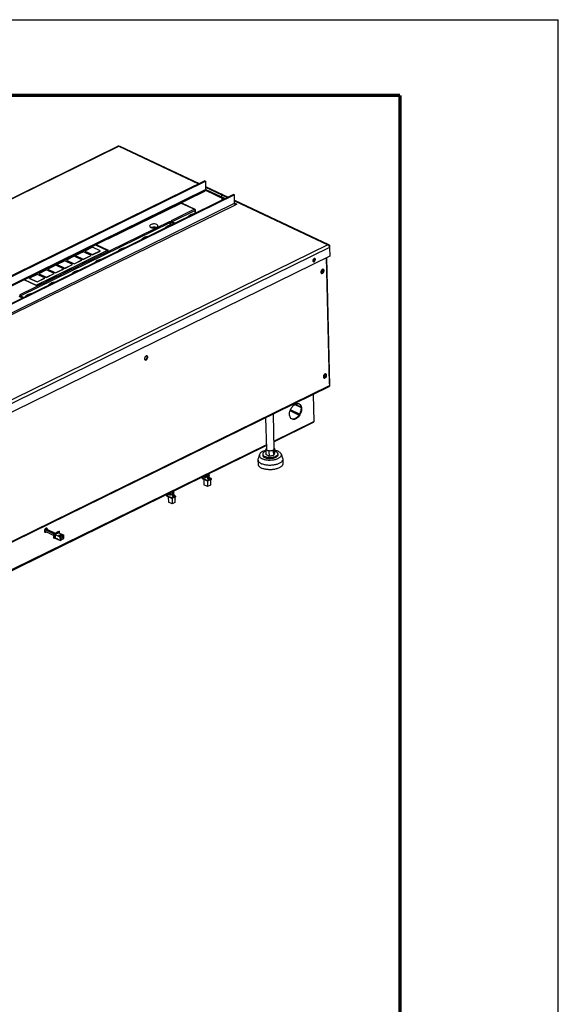
# Model space of a CAD drawing. Units: millimetres. Extents: x 0 to 420, y 0 to 297.
# Drawn here: x 339 to 420, y 148 to 297 of the extents above; entities that cross this region are included whole.
import ezdxf

# ---------------------------------------------------------------- set-up
doc = ezdxf.new("R2010")
doc.units = ezdxf.units.MM
doc.header["$LTSCALE"] = 23.1
doc.layers.get('0').update_dxf_attribs({"linetype": 'CONTINUOUS'})
doc.layers.add('02___PRT_ALL_AXES', color=7, linetype='CONTINUOUS')
doc.layers.add('CURVES', color=7, linetype='CONTINUOUS')

msp = doc.modelspace()

# ---------------------------------------------------------------- linework, layer by layer
at = {"color": 7, "linetype": 'Continuous'}
for p, q in [((0, 297), (420, 297)), ((0, 297), (420, 297)), ((420, 0), (420, 297)), ((420, 0), (420, 297)), ((245.134, 224.719), (353.572, 277.915)), ((353.884, 277.917), (365.834, 272.286)), ((259.257, 220.004), (366.643, 272.683)), ((366.769, 272.623), (366.643, 272.683)), ((366.788, 271.837), (370.204, 270.227)), ((371.139, 270.564), (263.754, 217.885)), ((366.818, 271.407), (369.772, 270.015)), ((371.013, 270.623), (371.139, 270.564)), ((371.169, 269.307), (371.139, 270.564)), ((363.187, 269.354), (365.184, 268.413)), ((371.158, 269.777), (385.337, 263.096)), ((371.189, 269.348), (371.513, 269.195)), ((371.513, 269.195), (371.299, 269.09)), ((365.294, 267.818), (365.27, 268.285)), ((361.665, 266.574), (361.666, 266.573)), ((361.666, 266.573), (361.666, 266.573)), ((361.679, 266.565), (362.22, 266.31)), ((351.929, 262.204), (350.152, 263.041)), ((385.504, 262.866), (385.51, 262.622)), ((341.227, 256.954), (351.929, 262.204)), ((352.058, 262.229), (341.253, 256.929)), ((348.373, 262.002), (347.196, 261.424)), ((347.196, 261.398), (347.196, 261.424)), ((347.196, 261.424), (348.351, 260.88)), ((347.196, 261.398), (348.352, 260.853)), ((348.351, 260.88), (349.528, 261.457)), ((348.352, 260.853), (349.529, 261.431)), ((349.528, 261.457), (348.373, 262.002)), ((349.764, 262.684), (348.587, 262.107)), ((348.587, 262.081), (348.587, 262.107)), ((348.587, 262.107), (349.742, 261.562)), ((348.587, 262.081), (349.743, 261.536)), ((349.529, 261.431), (349.528, 261.457)), ((349.742, 261.562), (350.92, 262.14)), ((349.743, 261.536), (349.742, 261.562)), ((349.743, 261.536), (350.92, 262.113)), ((350.92, 262.14), (349.764, 262.684)), ((350.92, 262.113), (350.92, 262.14)), ((351.93, 262.166), (351.929, 262.204)), ((385.499, 262.621), (385.53, 261.359)), ((385.53, 261.359), (277.032, 208.134)), ((344.199, 259.954), (343.022, 259.377)), ((345.355, 259.41), (344.199, 259.954)), ((345.59, 260.637), (344.413, 260.059)), ((344.414, 260.033), (344.413, 260.059)), ((344.413, 260.059), (345.569, 259.515)), ((344.414, 260.033), (345.569, 259.488)), ((345.569, 259.515), (346.746, 260.092)), ((345.569, 259.488), (346.746, 260.066)), ((346.746, 260.092), (345.59, 260.637)), ((346.981, 261.319), (345.804, 260.742)), ((345.805, 260.716), (345.804, 260.742)), ((345.804, 260.742), (346.96, 260.197)), ((345.805, 260.716), (346.96, 260.171)), ((346.746, 260.066), (346.746, 260.092)), ((346.96, 260.197), (348.137, 260.775)), ((346.96, 260.171), (348.138, 260.748)), ((346.96, 260.171), (346.96, 260.197)), ((348.137, 260.775), (346.981, 261.319)), ((348.138, 260.748), (348.137, 260.775)), ((348.352, 260.853), (348.351, 260.88)), ((341.416, 258.589), (340.239, 258.012)), ((342.572, 258.045), (341.416, 258.589)), ((342.808, 259.272), (341.63, 258.694)), ((341.631, 258.668), (341.63, 258.694)), ((341.63, 258.694), (342.786, 258.15)), ((341.631, 258.668), (342.787, 258.123)), ((342.786, 258.15), (343.963, 258.727)), ((342.787, 258.123), (343.964, 258.701)), ((343.963, 258.727), (342.808, 259.272)), ((343.022, 259.351), (343.022, 259.377)), ((343.022, 259.377), (344.177, 258.832)), ((343.022, 259.351), (344.178, 258.806)), ((343.964, 258.701), (343.963, 258.727)), ((344.177, 258.832), (345.355, 259.41)), ((344.178, 258.806), (344.177, 258.832)), ((344.178, 258.806), (345.355, 259.383)), ((345.355, 259.383), (345.355, 259.41)), ((345.569, 259.488), (345.569, 259.515)), ((341.254, 256.929), (339.437, 257.785)), ((339.45, 257.791), (341.227, 256.954)), ((340.24, 257.985), (340.239, 258.012)), ((340.239, 258.012), (341.395, 257.467)), ((340.24, 257.985), (341.395, 257.441)), ((341.227, 256.942), (341.227, 256.954)), ((341.395, 257.467), (342.572, 258.045)), ((341.395, 257.441), (342.573, 258.018)), ((341.395, 257.441), (341.395, 257.467)), ((342.573, 258.018), (342.572, 258.045)), ((342.787, 258.123), (342.786, 258.15)), ((338.848, 255.381), (338.849, 255.38)), ((338.849, 255.38), (338.849, 255.38)), ((338.862, 255.372), (339.403, 255.117)), ((381.189, 238.491), (380.212, 238.951)), ((375.879, 232.131), (375.961, 232.274)), ((376.352, 231.908), (375.879, 232.131)), ((375.879, 232.131), (375.897, 231.407)), ((377.005, 232.001), (376.352, 231.908)), ((376.352, 231.908), (376.369, 231.185)), ((377.186, 232.317), (377.005, 232.001)), ((377.005, 232.001), (377.023, 231.278)), ((377.1, 232.358), (377.186, 232.317)), ((377.186, 232.317), (377.204, 231.594)), ((376.369, 231.185), (375.897, 231.407)), ((377.023, 231.278), (376.369, 231.185)), ((377.204, 231.594), (377.023, 231.278)), ((366.682, 228.06), (366.313, 227.879)), ((366.313, 227.879), (367.08, 227.518)), ((366.316, 227.774), (366.313, 227.879)), ((367.083, 227.413), (366.316, 227.774)), ((366.53, 227.673), (366.55, 226.857)), ((366.677, 228.241), (366.684, 227.965)), ((366.87, 228.336), (366.879, 227.97)), ((366.875, 228.129), (367.067, 228.039)), ((367.067, 228.039), (367.148, 228.079)), ((367.615, 227.78), (367.08, 227.518)), ((367.08, 227.518), (367.083, 227.413)), ((367.618, 227.675), (367.083, 227.413)), ((367.087, 227.413), (367.107, 226.594)), ((367.157, 227.742), (367.145, 228.242)), ((367.352, 227.747), (367.34, 228.247)), ((367.346, 227.99), (367.483, 227.925)), ((367.397, 227.883), (367.483, 227.925)), ((367.397, 227.883), (367.615, 227.78)), ((367.483, 227.925), (367.488, 227.841)), ((367.515, 227.625), (367.535, 226.804)), ((367.521, 227.381), (367.557, 227.365)), ((367.522, 227.348), (367.557, 227.365)), ((367.523, 227.283), (367.558, 227.3)), ((367.558, 227.3), (367.524, 227.257)), ((367.557, 227.365), (367.558, 227.3)), ((367.615, 227.78), (367.618, 227.675)), ((367.107, 226.594), (366.55, 226.857)), ((367.535, 226.804), (367.107, 226.594)), ((361.331, 225.435), (360.962, 225.254)), ((360.962, 225.254), (361.729, 224.893)), ((360.965, 225.149), (360.962, 225.254)), ((361.732, 224.788), (360.965, 225.149)), ((361.179, 225.048), (361.199, 224.232)), ((361.326, 225.616), (361.333, 225.34)), ((361.519, 225.711), (361.528, 225.345)), ((361.524, 225.504), (361.716, 225.414)), ((361.716, 225.414), (361.797, 225.454)), ((362.264, 225.155), (361.729, 224.893)), ((361.729, 224.893), (361.732, 224.788)), ((362.267, 225.05), (361.732, 224.788)), ((361.736, 224.788), (361.756, 223.969)), ((361.806, 225.117), (361.793, 225.617)), ((362.001, 225.122), (361.988, 225.622)), ((361.995, 225.365), (362.131, 225.3)), ((362.046, 225.258), (362.131, 225.3)), ((362.046, 225.258), (362.264, 225.155)), ((362.131, 225.3), (362.136, 225.216)), ((362.164, 225), (362.184, 224.179)), ((362.17, 224.756), (362.205, 224.74)), ((362.171, 224.723), (362.205, 224.74)), ((362.172, 224.658), (362.207, 224.675)), ((362.207, 224.675), (362.173, 224.632)), ((362.205, 224.74), (362.207, 224.675)), ((362.264, 225.155), (362.267, 225.05)), ((361.756, 223.969), (361.199, 224.232)), ((362.184, 224.179), (361.756, 223.969)), ((343.906, 219.462), (344.687, 219.845)), ((344.771, 219.806), (343.99, 219.422)), ((344.687, 219.845), (344.771, 219.806)), ((344.777, 219.57), (344.771, 219.806)), ((343.99, 219.422), (343.906, 219.462)), ((343.922, 218.804), (343.906, 219.462)), ((344.006, 218.765), (343.922, 218.804)), ((344.006, 218.765), (343.99, 219.422)), ((344.113, 218.817), (344.006, 218.765)), ((344.667, 219.622), (344.1, 219.343)), ((344.1, 219.343), (344.836, 218.997)), ((344.1, 219.343), (344.113, 218.817)), ((344.113, 218.817), (344.848, 218.471)), ((344.508, 218.621), (344.297, 218.73)), ((344.508, 218.631), (344.509, 218.577)), ((344.561, 218.553), (344.509, 218.577)), ((344.56, 218.607), (344.561, 218.553)), ((344.684, 218.546), (344.561, 218.553)), ((344.737, 219.252), (344.63, 219.199)), ((344.945, 219.051), (344.63, 219.199)), ((344.667, 219.622), (345.403, 219.275)), ((344.684, 218.548), (344.684, 218.546)), ((344.686, 218.547), (344.684, 218.546)), ((344.699, 219.166), (344.739, 219.186)), ((345.052, 219.103), (344.737, 219.252)), ((344.739, 219.186), (344.737, 219.252)), ((345.054, 219.037), (344.739, 219.186)), ((344.945, 219.051), (344.836, 218.997)), ((344.836, 218.997), (344.848, 218.471)), ((344.848, 218.471), (345.415, 218.749)), ((344.978, 219.37), (344.871, 219.317)), ((345.186, 219.169), (344.871, 219.317)), ((344.94, 219.285), (344.98, 219.304)), ((344.945, 219.051), (344.947, 218.985)), ((344.947, 218.985), (345.054, 219.037)), ((345.057, 218.906), (344.95, 218.853)), ((344.95, 218.853), (344.953, 218.722)), ((345.06, 218.774), (344.951, 218.826)), ((344.953, 218.722), (345.06, 218.774)), ((345.293, 219.221), (344.978, 219.37)), ((344.98, 219.304), (344.978, 219.37)), ((345.295, 219.155), (344.98, 219.304)), ((345.186, 219.169), (345.052, 219.103)), ((345.052, 219.103), (345.054, 219.037)), ((345.06, 218.774), (345.057, 218.906)), ((345.186, 219.169), (345.188, 219.103)), ((345.188, 219.103), (345.295, 219.155)), ((345.298, 219.024), (345.191, 218.971)), ((345.191, 218.971), (345.194, 218.84)), ((345.301, 218.892), (345.191, 218.944)), ((345.194, 218.84), (345.301, 218.892)), ((345.403, 219.275), (345.293, 219.221)), ((345.293, 219.221), (345.295, 219.155)), ((345.301, 218.892), (345.298, 219.024)), ((345.415, 218.749), (345.403, 219.275))]:
    msp.add_line(p, q, dxfattribs=at)
at = {"color": 9, "linetype": 'Continuous'}
for p, q in [((245.225, 224.682), (353.723, 277.907)), ((353.723, 277.907), (365.745, 272.242)), ((259.414, 218.688), (366.799, 271.366)), ((366.79, 271.75), (370.115, 270.183)), ((263.784, 216.628), (371.169, 269.307)), ((263.914, 216.411), (371.299, 269.09)), ((352.22, 264.002), (363.12, 269.349)), ((363.12, 269.349), (365.117, 268.408)), ((371.16, 269.69), (385.24, 263.056)), ((365.117, 268.408), (361.603, 266.684)), ((365.225, 268.23), (361.757, 266.528)), ((365.248, 267.796), (365.225, 268.23)), ((361.286, 266.529), (338.786, 255.491)), ((361.391, 266.349), (338.94, 255.335)), ((361.391, 266.349), (361.4, 265.972)), ((361.975, 266.19), (361.487, 266.42)), ((361.497, 266.35), (361.505, 265.994)), ((362.095, 266.249), (361.539, 266.511)), ((361.645, 266.563), (362.202, 266.301)), ((385.24, 263.056), (276.741, 209.831)), ((350.169, 263.05), (351.986, 262.194)), ((350.287, 263.108), (352.121, 262.243)), ((385.504, 262.866), (385.443, 262.836)), ((385.499, 262.621), (277.001, 209.397)), ((352.121, 262.243), (341.253, 256.912)), ((341.253, 256.912), (339.419, 257.776)), ((339.158, 254.997), (338.67, 255.227)), ((339.278, 255.056), (338.722, 255.318)), ((338.828, 255.37), (339.385, 255.108)), ((277.509, 188.838), (385.493, 241.81)), ((380.876, 237.36), (379.539, 237.99)), ((380.964, 237.505), (379.595, 238.15)), ((377.073, 233.447), (383.114, 236.41)), ((284.179, 187.877), (375.946, 232.894))]:
    msp.add_line(p, q, dxfattribs=at)
at = {"color": 3, "linetype": 'Continuous'}
for p, q in [((259.383, 219.945), (366.769, 272.623)), ((366.769, 272.623), (366.799, 271.366)), ((259.398, 218.521), (366.705, 271.162)), ((371.013, 270.623), (263.628, 217.945)), ((366.786, 271.266), (369.61, 269.935)), ((371.206, 269.183), (371.351, 269.115)), ((385.027, 261.112), (385.493, 241.81)), ((385.499, 242.111), (385.04, 261.119)), ((277.446, 188.701), (385.431, 241.674)), ((383.015, 240.489), (383.114, 236.41)), ((381.178, 238.579), (380.288, 238.998)), ((377.076, 233.342), (383.051, 236.274)), ((284.181, 187.772), (375.949, 232.789))]:
    msp.add_line(p, q, dxfattribs=at)
at = {"color": 16, "linetype": 'Continuous', "true_color": 0x820000, "const_width": 0.5}
for points in [[(19.595, 285.608), (396.102, 285.608)], [(396.102, 285.608), (396.102, 9.572)]]:
    msp.add_lwpolyline(points, dxfattribs=at)
at = {"color": 7, "linetype": 'Continuous'}
for points in [[(363.138, 269.373), (363.106, 269.381), (363.081, 269.384)], [(363.187, 269.354), (363.171, 269.361), (363.138, 269.373)], [(361.671, 266.569), (361.668, 266.572), (361.666, 266.574), (361.665, 266.574)], [(361.679, 266.565), (361.673, 266.569), (361.671, 266.569)], [(338.854, 255.376), (338.851, 255.379), (338.849, 255.381), (338.848, 255.381)], [(338.862, 255.372), (338.856, 255.376), (338.854, 255.376)]]:
    msp.add_lwpolyline(points, dxfattribs=at)
for centre, radius, start, end in [((353.631, 277.796), 0.132, 104.13338, 115.8739), ((353.823, 277.786), 0.144, 64.99857, 78.08188), ((365.121, 268.277), 0.149, 3.01865, 10.40119), ((359.011, 264.878), 0.727, 82.36437, 100.37195), ((384.972, 262.595), 0.529, 9.29179, 15.73739), ((342.6, 220.101), 0.35, 359.03088, 1.37143)]:
    msp.add_arc(centre, radius, start, end, dxfattribs=at)
at = {"color": 3, "linetype": 'Continuous'}
for centre, radius, start, end in [((366.646, 271.282), 0.134, 296.21409, 308.8763), ((383.012, 236.353), 0.089, 296.15285, 304.00053), ((382.865, 236.404), 0.249, 356.3733, 1.43081)]:
    msp.add_arc(centre, radius, start, end, dxfattribs=at)
at = {"color": 9, "linetype": 'Continuous'}
for centre, radius, start, end in [((362.978, 269.048), 0.333, 64.74912, 67.72627), ((361.496, 266.503), 0.212, 40.26777, 44.90166), ((338.679, 255.31), 0.212, 40.26777, 44.90166)]:
    msp.add_arc(centre, radius, start, end, dxfattribs=at)
at = {"color": 7, "linetype": 'Continuous'}
for points, knots in [([(353.636, 277.928), (353.63, 277.928), (353.617, 277.928), (353.604, 277.926), (353.598, 277.924)], [0, 0, 0, 0, 0.5070599, 1, 1, 1, 1]), ([(365.124, 267.735), (364.915, 267.705), (364.551, 267.612), (364.228, 267.386), (364.136, 267.251)], [0, 0, 0, 0, 0.5629808, 1, 1, 1, 1]), ([(359.434, 266.111), (359.333, 266.159), (359.157, 266.195), (358.918, 266.194), (358.653, 266.16), (358.346, 266.027), (358.36, 265.868)], [0, 0, 0, 0, 0.283366, 0.4414152, 0.5960223, 1, 1, 1, 1]), ([(358.36, 265.868), (358.361, 265.849), (358.388, 265.759), (358.473, 265.703), (358.539, 265.672)], [0, 0, 0, 0, 0.20763, 1, 1, 1, 1]), ([(358.539, 265.672), (358.638, 265.625), (358.869, 265.578), (359.156, 265.593), (359.373, 265.656), (359.523, 265.729), (359.611, 265.831), (359.614, 265.898)], [0, 0, 0, 0, 0.273413, 0.5755628, 0.7136271, 0.8319519, 1, 1, 1, 1]), ([(359.614, 265.898), (359.615, 265.939), (359.57, 266.037), (359.484, 266.087), (359.434, 266.111)], [0, 0, 0, 0, 0.4277848, 1, 1, 1, 1]), ([(361.613, 266.013), (361.405, 265.983), (361.04, 265.89), (360.718, 265.664), (360.626, 265.529)], [0, 0, 0, 0, 0.5629808, 1, 1, 1, 1]), ([(359.375, 265.662), (359.273, 265.7), (359.05, 265.734), (358.826, 265.711), (358.717, 265.681)], [0, 0, 0, 0, 0.4878669, 1, 1, 1, 1]), ([(358.103, 264.291), (357.895, 264.261), (357.53, 264.168), (357.207, 263.942), (357.116, 263.807)], [0, 0, 0, 0, 0.5629808, 1, 1, 1, 1]), ([(385.24, 263.056), (385.255, 263.049), (385.319, 263.011), (385.371, 262.954), (385.403, 262.906)], [0, 0, 0, 0, 0.2255698, 1, 1, 1, 1]), ([(385.4, 263.066), (385.439, 263.048), (385.48, 262.995), (385.495, 262.938), (385.498, 262.921)], [0, 0, 0, 0, 0.716732, 1, 1, 1, 1]), ([(354.593, 262.569), (354.384, 262.539), (354.02, 262.446), (353.697, 262.22), (353.606, 262.085)], [0, 0, 0, 0, 0.5629808, 1, 1, 1, 1]), ([(351.082, 260.847), (350.874, 260.817), (350.509, 260.724), (350.187, 260.498), (350.095, 260.363)], [0, 0, 0, 0, 0.5629808, 1, 1, 1, 1]), ([(347.572, 259.125), (347.364, 259.095), (346.999, 259.002), (346.677, 258.776), (346.585, 258.641)], [0, 0, 0, 0, 0.5629808, 1, 1, 1, 1]), ([(341.254, 256.929), (341.252, 256.928), (341.255, 256.92), (341.253, 256.916), (341.253, 256.912)], [0, 0, 0, 0, 0.2792266, 1, 1, 1, 1]), ([(344.062, 257.403), (343.854, 257.373), (343.489, 257.28), (343.166, 257.054), (343.075, 256.919)], [0, 0, 0, 0, 0.5629808, 1, 1, 1, 1]), ([(340.551, 255.681), (340.343, 255.651), (339.979, 255.558), (339.656, 255.332), (339.564, 255.197)], [0, 0, 0, 0, 0.5629808, 1, 1, 1, 1]), ([(366.85, 227.935), (366.834, 227.928), (366.798, 227.92), (366.742, 227.919), (366.684, 227.941), (366.684, 227.965)], [0, 0, 0, 0, 0.285028, 0.5943133, 1, 1, 1, 1]), ([(366.879, 227.97), (366.879, 227.967), (366.876, 227.951), (366.861, 227.941), (366.85, 227.935)], [0, 0, 0, 0, 0.20484, 1, 1, 1, 1]), ([(367.106, 228.451), (367.112, 228.434), (367.132, 228.365), (367.143, 228.294), (367.145, 228.242)], [0, 0, 0, 0, 0.2635931, 1, 1, 1, 1]), ([(367.157, 227.742), (367.157, 227.718), (367.215, 227.697), (367.27, 227.697), (367.307, 227.705), (367.322, 227.713)], [0, 0, 0, 0, 0.4056867, 0.714972, 1, 1, 1, 1]), ([(367.282, 228.538), (367.291, 228.514), (367.321, 228.419), (367.338, 228.32), (367.34, 228.247)], [0, 0, 0, 0, 0.2587741, 1, 1, 1, 1]), ([(367.322, 227.713), (367.327, 227.715), (367.34, 227.722), (367.352, 227.737), (367.352, 227.747)], [0, 0, 0, 0, 0.3143362, 1, 1, 1, 1]), ([(361.755, 225.826), (361.761, 225.809), (361.781, 225.74), (361.792, 225.669), (361.793, 225.617)], [0, 0, 0, 0, 0.2635931, 1, 1, 1, 1]), ([(361.931, 225.913), (361.94, 225.889), (361.97, 225.794), (361.987, 225.695), (361.988, 225.622)], [0, 0, 0, 0, 0.2587741, 1, 1, 1, 1]), ([(361.499, 225.31), (361.483, 225.303), (361.447, 225.295), (361.391, 225.294), (361.333, 225.316), (361.333, 225.34)], [0, 0, 0, 0, 0.285028, 0.5943133, 1, 1, 1, 1]), ([(361.528, 225.345), (361.528, 225.342), (361.525, 225.326), (361.51, 225.316), (361.499, 225.31)], [0, 0, 0, 0, 0.20484, 1, 1, 1, 1]), ([(361.806, 225.117), (361.806, 225.093), (361.864, 225.072), (361.919, 225.072), (361.956, 225.08), (361.971, 225.088)], [0, 0, 0, 0, 0.4056867, 0.714972, 1, 1, 1, 1]), ([(361.971, 225.088), (361.976, 225.09), (361.989, 225.097), (362.001, 225.111), (362.001, 225.122)], [0, 0, 0, 0, 0.3143362, 1, 1, 1, 1]), ([(342.857, 220.288), (342.821, 220.305), (342.749, 220.301), (342.67, 220.256), (342.587, 220.182), (342.513, 220.057), (342.488, 219.94), (342.489, 219.883)], [0, 0, 0, 0, 0.1921286, 0.3091438, 0.4401489, 0.7251766, 1, 1, 1, 1]), ([(342.489, 219.883), (342.49, 219.845), (342.503, 219.774), (342.554, 219.718), (342.582, 219.705)], [0, 0, 0, 0, 0.5485305, 1, 1, 1, 1]), ([(342.95, 220.109), (342.949, 220.147), (342.937, 220.219), (342.885, 220.275), (342.857, 220.288)], [0, 0, 0, 0, 0.5485305, 1, 1, 1, 1]), ([(342.582, 219.705), (342.612, 219.69), (342.694, 219.688), (342.759, 219.729), (342.79, 219.756)], [0, 0, 0, 0, 0.4482598, 1, 1, 1, 1])]:
    msp.add_open_spline(points, degree=3, knots=knots, dxfattribs=at)
for points in [[(353.723, 277.907), (353.696, 277.92), (353.666, 277.928), (353.636, 277.928)], [(353.723, 277.907), (353.738, 277.914), (353.754, 277.92), (353.77, 277.924)], [(353.77, 277.924), (353.797, 277.931), (353.826, 277.933), (353.853, 277.928)], [(371.206, 269.183), (371.185, 269.22), (371.17, 269.264), (371.169, 269.307)], [(371.299, 269.09), (371.259, 269.108), (371.228, 269.145), (371.206, 269.183)], [(365.184, 268.413), (365.226, 268.393), (365.26, 268.349), (365.268, 268.304)], [(358.717, 265.681), (358.68, 265.671), (358.644, 265.659), (358.61, 265.644)], [(385.24, 263.056), (385.288, 263.079), (385.352, 263.089), (385.4, 263.066)], [(385.403, 262.906), (385.437, 262.855), (385.464, 262.798), (385.481, 262.739)], [(385.498, 262.921), (385.502, 262.903), (385.504, 262.885), (385.504, 262.866)], [(352.058, 262.229), (352.077, 262.238), (352.1, 262.243), (352.121, 262.243)], [(385.494, 262.681), (385.497, 262.661), (385.499, 262.641), (385.499, 262.621)]]:
    msp.add_open_spline(points, degree=3, dxfattribs=at)
at = {"color": 3, "linetype": 'Continuous'}
for points in [[(366.787, 271.266), (366.776, 271.232), (366.758, 271.2), (366.731, 271.178)], [(366.799, 271.366), (366.8, 271.332), (366.796, 271.298), (366.787, 271.266)], [(385.488, 242.073), (385.495, 242.084), (385.5, 242.098), (385.499, 242.111)]]:
    msp.add_open_spline(points, degree=3, dxfattribs=at)
at = {"color": 9, "linetype": 'Continuous'}
for points in [[(363.056, 269.371), (363.073, 269.368), (363.089, 269.363), (363.105, 269.356)], [(363.187, 269.354), (363.167, 269.363), (363.14, 269.359), (363.12, 269.349)], [(365.184, 268.413), (365.164, 268.422), (365.137, 268.418), (365.117, 268.408)], [(365.192, 268.336), (365.177, 268.361), (365.156, 268.385), (365.131, 268.401)], [(365.225, 268.23), (365.224, 268.267), (365.211, 268.304), (365.192, 268.336)], [(361.391, 266.349), (361.423, 266.364), (361.465, 266.365), (361.497, 266.35)], [(361.487, 266.42), (361.486, 266.455), (361.507, 266.495), (361.539, 266.511)], [(361.487, 266.42), (361.493, 266.397), (361.496, 266.374), (361.497, 266.35)], [(361.646, 266.653), (361.634, 266.665), (361.619, 266.677), (361.603, 266.684)], [(361.679, 266.565), (361.672, 266.569), (361.662, 266.569), (361.655, 266.567)], [(361.704, 266.556), (361.695, 266.586), (361.679, 266.616), (361.658, 266.64)], [(352.155, 264.025), (352.177, 264.02), (352.2, 264.012), (352.22, 264.002)], [(338.829, 255.46), (338.817, 255.472), (338.802, 255.484), (338.786, 255.491)], [(338.887, 255.363), (338.878, 255.393), (338.862, 255.423), (338.841, 255.447)], [(338.862, 255.372), (338.855, 255.376), (338.846, 255.376), (338.838, 255.374)]]:
    msp.add_open_spline(points, degree=3, dxfattribs=at)
for points, knots in [([(365.131, 268.401), (365.129, 268.402), (365.124, 268.405), (365.119, 268.407), (365.117, 268.408)], [0, 0, 0, 0, 0.5087059, 1, 1, 1, 1]), ([(365.27, 268.285), (365.27, 268.28), (365.266, 268.255), (365.243, 268.239), (365.225, 268.23)], [0, 0, 0, 0, 0.2038102, 1, 1, 1, 1]), ([(361.539, 266.511), (361.521, 266.519), (361.438, 266.543), (361.351, 266.535), (361.286, 266.529)], [0, 0, 0, 0, 0.2251822, 1, 1, 1, 1]), ([(361.286, 266.529), (361.3, 266.522), (361.358, 266.478), (361.39, 266.404), (361.391, 266.349)], [0, 0, 0, 0, 0.2289988, 1, 1, 1, 1]), ([(361.487, 266.42), (361.457, 266.445), (361.391, 266.484), (361.323, 266.521), (361.286, 266.529)], [0, 0, 0, 0, 0.502877, 1, 1, 1, 1]), ([(361.603, 266.684), (361.595, 266.664), (361.578, 266.613), (361.622, 266.574), (361.645, 266.563)], [0, 0, 0, 0, 0.4551131, 1, 1, 1, 1]), ([(361.603, 266.684), (361.609, 266.678), (361.636, 266.644), (361.652, 266.604), (361.666, 266.573)], [0, 0, 0, 0, 0.2144368, 1, 1, 1, 1]), ([(361.655, 266.567), (361.653, 266.566), (361.65, 266.565), (361.647, 266.564), (361.645, 266.563)], [0, 0, 0, 0, 0.4909985, 1, 1, 1, 1]), ([(351.952, 263.924), (351.977, 263.928), (352.069, 263.944), (352.159, 263.972), (352.22, 264.002)], [0, 0, 0, 0, 0.2682927, 1, 1, 1, 1]), ([(338.786, 255.491), (338.778, 255.471), (338.761, 255.42), (338.805, 255.381), (338.828, 255.37)], [0, 0, 0, 0, 0.4551131, 1, 1, 1, 1]), ([(338.786, 255.491), (338.792, 255.485), (338.819, 255.451), (338.835, 255.411), (338.849, 255.38)], [0, 0, 0, 0, 0.2144368, 1, 1, 1, 1]), ([(338.838, 255.374), (338.836, 255.373), (338.833, 255.372), (338.83, 255.371), (338.828, 255.37)], [0, 0, 0, 0, 0.4909985, 1, 1, 1, 1]), ([(367.145, 228.242), (367.145, 228.217), (367.203, 228.196), (367.258, 228.196), (367.295, 228.204), (367.31, 228.212)], [0, 0, 0, 0, 0.4057562, 0.7149792, 1, 1, 1, 1]), ([(367.31, 228.212), (367.315, 228.214), (367.328, 228.222), (367.34, 228.236), (367.34, 228.247)], [0, 0, 0, 0, 0.313944, 1, 1, 1, 1]), ([(361.793, 225.617), (361.794, 225.592), (361.852, 225.571), (361.907, 225.571), (361.944, 225.579), (361.959, 225.587)], [0, 0, 0, 0, 0.4057562, 0.7149792, 1, 1, 1, 1]), ([(361.959, 225.587), (361.964, 225.589), (361.977, 225.597), (361.989, 225.611), (361.988, 225.622)], [0, 0, 0, 0, 0.313944, 1, 1, 1, 1])]:
    msp.add_open_spline(points, degree=3, knots=knots, dxfattribs=at)
at = {"color": 3, "linetype": 'Continuous'}
for points, knots in [([(385.493, 241.81), (385.494, 241.795), (385.491, 241.744), (385.463, 241.69), (385.431, 241.674)], [0, 0, 0, 0, 0.2978535, 1, 1, 1, 1]), ([(383.113, 236.388), (383.112, 236.376), (383.107, 236.336), (383.086, 236.296), (383.062, 236.28)], [0, 0, 0, 0, 0.2887237, 1, 1, 1, 1])]:
    msp.add_open_spline(points, degree=3, knots=knots, dxfattribs=at)
at = {"layer": '02___PRT_ALL_AXES', "color": 9, "linetype": 'Continuous'}
for p, q in [((383.235, 260.886), (383.361, 260.827)), ((384.466, 259.198), (384.339, 259.257)), ((384.668, 259.156), (384.584, 259.196)), ((358.073, 246.11), (357.989, 246.149)), ((384.847, 243.417), (384.721, 243.477)), ((385.049, 243.376), (384.965, 243.415)), ((380.397, 236.794), (380.313, 236.833))]:
    msp.add_line(p, q, dxfattribs=at)
at = {"layer": '02___PRT_ALL_AXES', "color": 7, "linetype": 'Continuous'}
for p, q in [((375.848, 236.973), (375.963, 232.21)), ((376.975, 237.526), (377.103, 232.238)), ((374.695, 230.64), (374.711, 229.982)), ((374.925, 231.423), (374.718, 230.792)), ((375.41, 231.473), (375.415, 231.302)), ((377.69, 231.528), (377.694, 231.357)), ((378.177, 231.502), (378.414, 230.881)), ((378.444, 230.731), (378.46, 230.073)), ((342.586, 219.853), (343.912, 219.228)), ((342.682, 220.056), (343.924, 219.471)), ((342.853, 220.14), (344.095, 219.555))]:
    msp.add_line(p, q, dxfattribs=at)
for centre, radius, start, end in [((383.353, 260.643), 0.367, 166.37669, 173.12779), ((383.339, 260.673), 0.341, 133.58012, 140.71593), ((384.059, 259.211), 0.527, 331.84647, 342.82339), ((384.092, 259.201), 0.492, 342.8752, 348.42818), ((384.205, 259.187), 0.379, 355.9243, 1.30791), ((357.465, 246.165), 0.527, 331.84647, 342.82339), ((357.498, 246.154), 0.492, 342.8752, 348.42818), ((357.61, 246.141), 0.379, 355.9243, 1.30791), ((384.441, 243.431), 0.527, 331.84647, 342.82339), ((384.474, 243.42), 0.492, 342.8752, 348.42818), ((384.586, 243.407), 0.379, 355.9243, 1.30791), ((379.857, 237.762), 1.035, 296.15156, 299.0626)]:
    msp.add_arc(centre, radius, start, end, dxfattribs=at)
at = {"layer": '02___PRT_ALL_AXES', "color": 3, "linetype": 'Continuous'}
for centre, radius, start, end in [((382.868, 260.887), 0.367, 346.37669, 353.12779), ((384.557, 258.928), 0.371, 177.36056, 181.34239), ((384.596, 258.927), 0.41, 174.39149, 177.37928), ((384.627, 258.924), 0.441, 171.52385, 174.39492), ((384.653, 258.92), 0.468, 168.43687, 171.52457), ((384.678, 258.915), 0.492, 162.8752, 168.42818), ((384.711, 258.904), 0.527, 151.84647, 162.82339), ((384.347, 258.864), 0.146, 225.28283, 231.1243), ((384.647, 258.951), 0.448, 134.59526, 140.75878), ((384.571, 259.037), 0.334, 122.96044, 127.87151), ((384.372, 259.235), 0.0832, 64.8063, 77.58396), ((384.175, 259.151), 0.49, 320.72785, 326.42609), ((358.116, 245.858), 0.527, 151.84647, 162.82339), ((357.753, 245.818), 0.146, 225.28283, 231.1243), ((357.58, 246.105), 0.49, 320.72785, 326.42609), ((384.978, 243.146), 0.41, 174.39149, 177.37928), ((384.938, 243.148), 0.371, 177.36056, 181.34239), ((385.009, 243.143), 0.441, 171.52385, 174.39492), ((385.035, 243.139), 0.468, 168.43687, 171.52457), ((385.059, 243.134), 0.492, 162.8752, 168.42818), ((385.092, 243.124), 0.527, 151.84647, 162.82339), ((384.729, 243.083), 0.146, 225.28283, 231.1243), ((385.029, 243.171), 0.448, 134.59526, 140.75878), ((384.953, 243.256), 0.334, 122.96044, 127.87151), ((384.754, 243.454), 0.0832, 64.8063, 77.58396), ((384.556, 243.371), 0.49, 320.72785, 326.42609), ((380.696, 238.602), 0.511, 64.73303, 70.18116), ((380.043, 237.218), 0.509, 239.70652, 244.72095)]:
    msp.add_arc(centre, radius, start, end, dxfattribs=at)
at = {"layer": '02___PRT_ALL_AXES', "color": 7, "linetype": 'Continuous'}
for points, knots in [([(382.988, 260.687), (382.987, 260.679), (382.986, 260.665), (382.986, 260.65), (382.986, 260.643)], [0, 0, 0, 0, 0.5090704, 1, 1, 1, 1]), ([(383.361, 260.827), (383.36, 260.844), (383.355, 260.899), (383.321, 260.956), (383.285, 260.973)], [0, 0, 0, 0, 0.2924843, 1, 1, 1, 1]), ([(384.286, 259.089), (384.28, 259.079), (384.255, 259.047), (384.222, 259.019), (384.194, 259.006)], [0, 0, 0, 0, 0.2714576, 1, 1, 1, 1]), ([(384.339, 259.257), (384.34, 259.243), (384.335, 259.184), (384.312, 259.126), (384.286, 259.089)], [0, 0, 0, 0, 0.2366735, 1, 1, 1, 1]), ([(384.668, 243.308), (384.662, 243.299), (384.636, 243.266), (384.603, 243.238), (384.576, 243.226)], [0, 0, 0, 0, 0.2714576, 1, 1, 1, 1]), ([(384.721, 243.477), (384.721, 243.463), (384.717, 243.403), (384.693, 243.346), (384.668, 243.308)], [0, 0, 0, 0, 0.2366735, 1, 1, 1, 1]), ([(381.11, 238.804), (381.223, 238.556), (381.205, 237.922), (380.926, 237.386), (380.718, 237.152)], [0, 0, 0, 0, 0.4646669, 1, 1, 1, 1]), ([(380.101, 236.76), (380.073, 236.755), (379.969, 236.74), (379.86, 236.753), (379.787, 236.779)], [0, 0, 0, 0, 0.2639101, 1, 1, 1, 1]), ([(380.718, 237.152), (380.691, 237.121), (380.584, 237.009), (380.459, 236.913), (380.36, 236.858)], [0, 0, 0, 0, 0.2640853, 1, 1, 1, 1]), ([(375.881, 232.041), (375.762, 232.013), (375.541, 231.946), (375.193, 231.778), (374.975, 231.577), (374.925, 231.423)], [0, 0, 0, 0, 0.3121895, 0.5864594, 1, 1, 1, 1]), ([(375.884, 231.933), (375.815, 231.908), (375.69, 231.852), (375.535, 231.742), (375.434, 231.616), (375.409, 231.518), (375.41, 231.473)], [0, 0, 0, 0, 0.3161307, 0.5851923, 0.808034, 1, 1, 1, 1]), ([(375.963, 232.21), (375.964, 232.173), (376.006, 232.09), (376.082, 232.045), (376.126, 232.024)], [0, 0, 0, 0, 0.429236, 1, 1, 1, 1]), ([(377.103, 232.238), (377.103, 232.21), (377.082, 232.147), (377.004, 232.072), (376.891, 232.012), (376.748, 231.97), (376.587, 231.948), (376.422, 231.949), (376.266, 231.972), (376.169, 232.004), (376.126, 232.024)], [0, 0, 0, 0, 0.0761048, 0.1695889, 0.2862991, 0.4232815, 0.572963, 0.7255957, 0.8709484, 1, 1, 1, 1]), ([(377.732, 231.907), (377.692, 231.926), (377.518, 231.999), (377.335, 232.047), (377.192, 232.073)], [0, 0, 0, 0, 0.2315234, 1, 1, 1, 1]), ([(377.364, 231.9), (377.35, 231.906), (377.296, 231.93), (377.239, 231.951), (377.195, 231.964)], [0, 0, 0, 0, 0.2394223, 1, 1, 1, 1]), ([(377.364, 231.9), (377.411, 231.877), (377.497, 231.829), (377.603, 231.739), (377.671, 231.638), (377.689, 231.564), (377.69, 231.528)], [0, 0, 0, 0, 0.3046784, 0.568139, 0.7951758, 1, 1, 1, 1]), ([(377.732, 231.907), (377.786, 231.881), (377.963, 231.786), (378.126, 231.635), (378.177, 231.502)], [0, 0, 0, 0, 0.2968046, 1, 1, 1, 1]), ([(374.718, 230.792), (374.714, 230.779), (374.7, 230.73), (374.694, 230.678), (374.695, 230.64)], [0, 0, 0, 0, 0.255419, 1, 1, 1, 1]), ([(374.695, 230.64), (374.697, 230.582), (374.726, 230.459), (374.839, 230.293), (375.012, 230.145), (375.154, 230.066), (375.232, 230.029)], [0, 0, 0, 0, 0.2048176, 0.4318745, 0.6952846, 1, 1, 1, 1]), ([(374.925, 231.423), (374.906, 231.365), (374.894, 231.232), (374.979, 231.041), (375.148, 230.876), (375.294, 230.791), (375.377, 230.752)], [0, 0, 0, 0, 0.2098835, 0.4298644, 0.6891732, 1, 1, 1, 1]), ([(378.444, 230.731), (378.445, 230.686), (378.433, 230.592), (378.371, 230.457), (378.27, 230.329), (378.076, 230.162), (377.747, 229.989), (377.277, 229.85), (376.748, 229.779), (376.204, 229.781), (375.692, 229.858), (375.373, 229.962), (375.232, 230.029)], [0, 0, 0, 0, 0.0371271, 0.0767973, 0.1209244, 0.1705856, 0.287148, 0.4239618, 0.5734663, 0.7259155, 0.871103, 1, 1, 1, 1]), ([(378.177, 231.502), (378.192, 231.462), (378.211, 231.377), (378.187, 231.195), (378.068, 231.026), (377.898, 230.889), (377.662, 230.751), (377.298, 230.621), (376.812, 230.538), (376.301, 230.528), (375.814, 230.593), (375.511, 230.689), (375.377, 230.752)], [0, 0, 0, 0, 0.0383181, 0.0764514, 0.162685, 0.214855, 0.2734958, 0.4081404, 0.5594294, 0.7163346, 0.8668099, 1, 1, 1, 1]), ([(375.41, 231.473), (375.411, 231.438), (375.429, 231.363), (375.498, 231.262), (375.603, 231.172), (375.689, 231.124), (375.737, 231.102)], [0, 0, 0, 0, 0.2048242, 0.431861, 0.6953216, 1, 1, 1, 1]), ([(375.415, 231.302), (375.415, 231.267), (375.433, 231.192), (375.502, 231.091), (375.607, 231.001), (375.693, 230.953), (375.741, 230.931)], [0, 0, 0, 0, 0.2048242, 0.431861, 0.6953216, 1, 1, 1, 1]), ([(377.69, 231.528), (377.691, 231.472), (377.65, 231.346), (377.494, 231.198), (377.266, 231.078), (376.98, 230.993), (376.659, 230.949), (376.328, 230.951), (376.016, 230.998), (375.823, 231.061), (375.737, 231.102)], [0, 0, 0, 0, 0.0760994, 0.1695695, 0.2862717, 0.4232518, 0.5729387, 0.7255773, 0.8709405, 1, 1, 1, 1]), ([(377.694, 231.357), (377.695, 231.301), (377.654, 231.175), (377.498, 231.027), (377.27, 230.907), (376.984, 230.822), (376.663, 230.778), (376.332, 230.78), (376.02, 230.827), (375.827, 230.89), (375.741, 230.931)], [0, 0, 0, 0, 0.0760994, 0.1695695, 0.2862717, 0.4232518, 0.5729387, 0.7255773, 0.8709405, 1, 1, 1, 1]), ([(378.414, 230.881), (378.419, 230.869), (378.435, 230.82), (378.443, 230.769), (378.444, 230.731)], [0, 0, 0, 0, 0.2554205, 1, 1, 1, 1]), ([(374.711, 229.983), (374.713, 229.924), (374.742, 229.801), (374.855, 229.636), (375.028, 229.488), (375.17, 229.408), (375.248, 229.372)], [0, 0, 0, 0, 0.2048175, 0.4318705, 0.6952796, 1, 1, 1, 1]), ([(378.46, 230.073), (378.461, 230.028), (378.449, 229.934), (378.387, 229.799), (378.286, 229.672), (378.092, 229.504), (377.763, 229.332), (377.293, 229.192), (376.764, 229.121), (376.22, 229.124), (375.708, 229.201), (375.389, 229.305), (375.248, 229.372)], [0, 0, 0, 0, 0.0371273, 0.0767989, 0.120928, 0.1705914, 0.2871568, 0.4239714, 0.5734746, 0.7259211, 0.8711055, 1, 1, 1, 1]), ([(342.682, 220.056), (342.669, 220.062), (342.634, 220.06), (342.592, 220.026), (342.562, 219.976), (342.553, 219.935), (342.554, 219.915)], [0, 0, 0, 0, 0.1924325, 0.4390359, 0.7245837, 1, 1, 1, 1]), ([(342.554, 219.915), (342.554, 219.908), (342.556, 219.884), (342.571, 219.86), (342.586, 219.853)], [0, 0, 0, 0, 0.2932679, 1, 1, 1, 1]), ([(342.853, 220.14), (342.843, 220.145), (342.814, 220.146), (342.777, 220.122), (342.746, 220.084), (342.733, 220.051), (342.729, 220.034)], [0, 0, 0, 0, 0.1923301, 0.4290281, 0.7086367, 1, 1, 1, 1])]:
    msp.add_open_spline(points, degree=3, knots=knots, dxfattribs=at)
for points in [[(382.986, 260.643), (382.987, 260.611), (382.993, 260.578), (383.008, 260.55)], [(383.075, 260.889), (383.037, 260.843), (383.01, 260.787), (382.996, 260.729)], [(383.008, 260.55), (383.02, 260.528), (383.039, 260.508), (383.062, 260.498)], [(383.062, 260.498), (383.097, 260.481), (383.144, 260.488), (383.179, 260.505)], [(383.212, 260.98), (383.171, 260.973), (383.134, 260.948), (383.104, 260.92)], [(383.179, 260.505), (383.228, 260.529), (383.268, 260.572), (383.298, 260.618)], [(383.285, 260.973), (383.263, 260.983), (383.236, 260.985), (383.212, 260.98)], [(383.298, 260.618), (383.337, 260.679), (383.362, 260.754), (383.361, 260.827)], [(384.245, 258.76), (384.274, 258.757), (384.305, 258.763), (384.332, 258.774)], [(384.332, 258.774), (384.371, 258.789), (384.407, 258.815), (384.437, 258.845)], [(384.437, 258.845), (384.472, 258.879), (384.501, 258.92), (384.524, 258.963)], [(384.584, 259.196), (384.583, 259.236), (384.575, 259.277), (384.557, 259.312)], [(384.575, 259.102), (384.579, 259.121), (384.582, 259.14), (384.583, 259.16)], [(357.65, 245.713), (357.679, 245.71), (357.71, 245.716), (357.737, 245.727)], [(357.737, 245.727), (357.777, 245.743), (357.812, 245.769), (357.843, 245.799)], [(357.843, 245.799), (357.877, 245.833), (357.906, 245.873), (357.929, 245.916)], [(357.989, 246.149), (357.988, 246.189), (357.98, 246.231), (357.962, 246.266)], [(357.98, 246.055), (357.984, 246.075), (357.987, 246.094), (357.988, 246.114)], [(384.626, 242.979), (384.656, 242.976), (384.686, 242.982), (384.713, 242.993)], [(384.713, 242.993), (384.753, 243.009), (384.789, 243.035), (384.819, 243.065)], [(384.819, 243.065), (384.854, 243.099), (384.883, 243.139), (384.906, 243.182)], [(384.965, 243.415), (384.964, 243.455), (384.957, 243.496), (384.938, 243.532)], [(384.956, 243.321), (384.96, 243.341), (384.963, 243.36), (384.964, 243.38)], [(380.869, 239.084), (380.946, 239.039), (381.012, 238.971), (381.06, 238.896)], [(381.06, 238.896), (381.079, 238.867), (381.096, 238.836), (381.11, 238.804)], [(380.313, 236.833), (380.246, 236.8), (380.174, 236.775), (380.101, 236.76)]]:
    msp.add_open_spline(points, degree=3, dxfattribs=at)
at = {"layer": '02___PRT_ALL_AXES', "color": 3, "linetype": 'Continuous'}
for points in [[(383.009, 260.549), (383.049, 260.557), (383.087, 260.582), (383.117, 260.61)], [(383.117, 260.61), (383.17, 260.66), (383.208, 260.73), (383.225, 260.801)], [(383.235, 260.886), (383.234, 260.918), (383.227, 260.952), (383.212, 260.98)], [(384.235, 258.944), (384.216, 258.953), (384.2, 258.97), (384.191, 258.989)], [(384.3, 259.235), (384.279, 259.209), (384.261, 259.182), (384.246, 259.153)], [(384.366, 259.3), (384.355, 259.291), (384.343, 259.281), (384.333, 259.27)], [(384.438, 259.342), (384.421, 259.335), (384.405, 259.327), (384.39, 259.317)], [(384.525, 259.356), (384.496, 259.359), (384.465, 259.353), (384.438, 259.342)], [(384.571, 259.343), (384.557, 259.35), (384.541, 259.354), (384.525, 259.356)], [(384.583, 258.88), (384.636, 258.96), (384.67, 259.06), (384.668, 259.156)], [(357.612, 246.014), (357.598, 245.968), (357.59, 245.921), (357.591, 245.873)], [(357.738, 246.224), (357.703, 246.19), (357.674, 246.15), (357.651, 246.107)], [(357.843, 246.296), (357.804, 246.28), (357.768, 246.254), (357.738, 246.224)], [(357.93, 246.309), (357.901, 246.312), (357.871, 246.306), (357.843, 246.296)], [(357.976, 246.297), (357.962, 246.304), (357.946, 246.308), (357.93, 246.309)], [(357.988, 245.834), (358.041, 245.914), (358.075, 246.014), (358.073, 246.11)], [(384.82, 243.561), (384.803, 243.555), (384.787, 243.546), (384.771, 243.536)], [(384.907, 243.575), (384.878, 243.578), (384.847, 243.572), (384.82, 243.561)], [(384.952, 243.563), (384.938, 243.57), (384.922, 243.574), (384.907, 243.575)], [(384.616, 243.163), (384.597, 243.172), (384.582, 243.19), (384.573, 243.208)], [(384.682, 243.454), (384.661, 243.429), (384.643, 243.401), (384.627, 243.372)], [(384.748, 243.52), (384.736, 243.51), (384.725, 243.501), (384.714, 243.49)], [(384.964, 243.1), (385.017, 243.18), (385.052, 243.279), (385.049, 243.376)], [(380.343, 239.029), (380.41, 239.062), (380.482, 239.088), (380.555, 239.102)], [(380.914, 239.065), (381.007, 239.02), (381.088, 238.944), (381.144, 238.857)], [(379.787, 236.779), (379.71, 236.824), (379.644, 236.891), (379.596, 236.966)], [(379.986, 236.712), (379.931, 236.719), (379.876, 236.735), (379.826, 236.758)], [(380.084, 236.708), (380.052, 236.707), (380.019, 236.708), (379.986, 236.712)], [(380.185, 236.721), (380.152, 236.714), (380.118, 236.71), (380.084, 236.708)], [(380.397, 236.794), (380.33, 236.761), (380.258, 236.735), (380.185, 236.721)], [(380.608, 236.928), (380.542, 236.877), (380.472, 236.83), (380.397, 236.794)]]:
    msp.add_open_spline(points, degree=3, dxfattribs=at)
for points, knots in [([(383.232, 260.843), (383.233, 260.85), (383.235, 260.865), (383.235, 260.879), (383.235, 260.886)], [0, 0, 0, 0, 0.5090704, 1, 1, 1, 1]), ([(384.186, 258.92), (384.187, 258.904), (384.192, 258.847), (384.215, 258.789), (384.244, 258.76)], [0, 0, 0, 0, 0.2811332, 1, 1, 1, 1]), ([(384.438, 259.075), (384.417, 259.03), (384.367, 258.955), (384.268, 258.928), (384.235, 258.944)], [0, 0, 0, 0, 0.5777378, 1, 1, 1, 1]), ([(384.256, 258.75), (384.26, 258.746), (384.269, 258.74), (384.278, 258.735), (384.283, 258.733)], [0, 0, 0, 0, 0.5021514, 1, 1, 1, 1]), ([(384.283, 258.733), (384.303, 258.723), (384.407, 258.704), (384.503, 258.779), (384.554, 258.841)], [0, 0, 0, 0, 0.2117103, 1, 1, 1, 1]), ([(384.407, 259.31), (384.416, 259.306), (384.452, 259.28), (384.465, 259.232), (384.466, 259.198)], [0, 0, 0, 0, 0.2226223, 1, 1, 1, 1]), ([(384.466, 259.198), (384.466, 259.188), (384.464, 259.146), (384.452, 259.104), (384.438, 259.075)], [0, 0, 0, 0, 0.2360434, 1, 1, 1, 1]), ([(384.598, 259.326), (384.594, 259.329), (384.585, 259.336), (384.576, 259.341), (384.571, 259.343)], [0, 0, 0, 0, 0.5021514, 1, 1, 1, 1]), ([(384.668, 259.156), (384.667, 259.174), (384.662, 259.235), (384.633, 259.298), (384.598, 259.326)], [0, 0, 0, 0, 0.2849001, 1, 1, 1, 1]), ([(357.591, 245.873), (357.592, 245.857), (357.597, 245.8), (357.62, 245.743), (357.65, 245.714)], [0, 0, 0, 0, 0.2811332, 1, 1, 1, 1]), ([(357.661, 245.704), (357.665, 245.7), (357.674, 245.694), (357.683, 245.689), (357.688, 245.686)], [0, 0, 0, 0, 0.5021514, 1, 1, 1, 1]), ([(357.688, 245.686), (357.708, 245.677), (357.812, 245.657), (357.908, 245.733), (357.959, 245.795)], [0, 0, 0, 0, 0.2117103, 1, 1, 1, 1]), ([(358.004, 246.28), (357.999, 246.283), (357.991, 246.289), (357.981, 246.295), (357.976, 246.297)], [0, 0, 0, 0, 0.5021514, 1, 1, 1, 1]), ([(358.073, 246.11), (358.073, 246.127), (358.067, 246.189), (358.038, 246.252), (358.004, 246.28)], [0, 0, 0, 0, 0.2849001, 1, 1, 1, 1]), ([(384.98, 243.545), (384.976, 243.549), (384.967, 243.555), (384.957, 243.56), (384.952, 243.563)], [0, 0, 0, 0, 0.5021514, 1, 1, 1, 1]), ([(385.049, 243.376), (385.049, 243.393), (385.043, 243.455), (385.015, 243.518), (384.98, 243.545)], [0, 0, 0, 0, 0.2849001, 1, 1, 1, 1]), ([(384.568, 243.139), (384.568, 243.123), (384.573, 243.066), (384.597, 243.008), (384.626, 242.979)], [0, 0, 0, 0, 0.2811332, 1, 1, 1, 1]), ([(384.82, 243.294), (384.799, 243.249), (384.749, 243.175), (384.649, 243.148), (384.616, 243.163)], [0, 0, 0, 0, 0.5777378, 1, 1, 1, 1]), ([(384.637, 242.97), (384.641, 242.966), (384.65, 242.96), (384.66, 242.955), (384.665, 242.952)], [0, 0, 0, 0, 0.5021514, 1, 1, 1, 1]), ([(384.665, 242.952), (384.684, 242.943), (384.788, 242.923), (384.885, 242.999), (384.935, 243.061)], [0, 0, 0, 0, 0.2117103, 1, 1, 1, 1]), ([(384.789, 243.53), (384.798, 243.525), (384.834, 243.499), (384.846, 243.451), (384.847, 243.417)], [0, 0, 0, 0, 0.2226223, 1, 1, 1, 1]), ([(384.847, 243.417), (384.847, 243.407), (384.845, 243.365), (384.833, 243.324), (384.82, 243.294)], [0, 0, 0, 0, 0.2360434, 1, 1, 1, 1]), ([(380.555, 239.102), (380.583, 239.108), (380.687, 239.122), (380.796, 239.11), (380.869, 239.083)], [0, 0, 0, 0, 0.2639101, 1, 1, 1, 1]), ([(379.596, 236.966), (379.503, 237.111), (379.398, 237.619), (379.637, 238.4), (380.072, 238.897), (380.343, 239.029)], [0, 0, 0, 0, 0.2177728, 0.6193815, 1, 1, 1, 1]), ([(381.144, 238.857), (381.226, 238.729), (381.335, 238.293), (381.166, 237.578), (380.829, 237.103), (380.608, 236.928)], [0, 0, 0, 0, 0.2127326, 0.6037929, 1, 1, 1, 1])]:
    msp.add_open_spline(points, degree=3, knots=knots, dxfattribs=at)
at = {"layer": 'CURVES', "color": 4, "linetype": 'Continuous'}
for p, q in [((369.215, 270.763), (369.239, 269.753)), ((340.246, 258.135), (340.197, 258.158)), ((340.245, 258.181), (340.246, 258.135))]:
    msp.add_line(p, q, dxfattribs=at)

doc.saveas('drawing.dxf')
